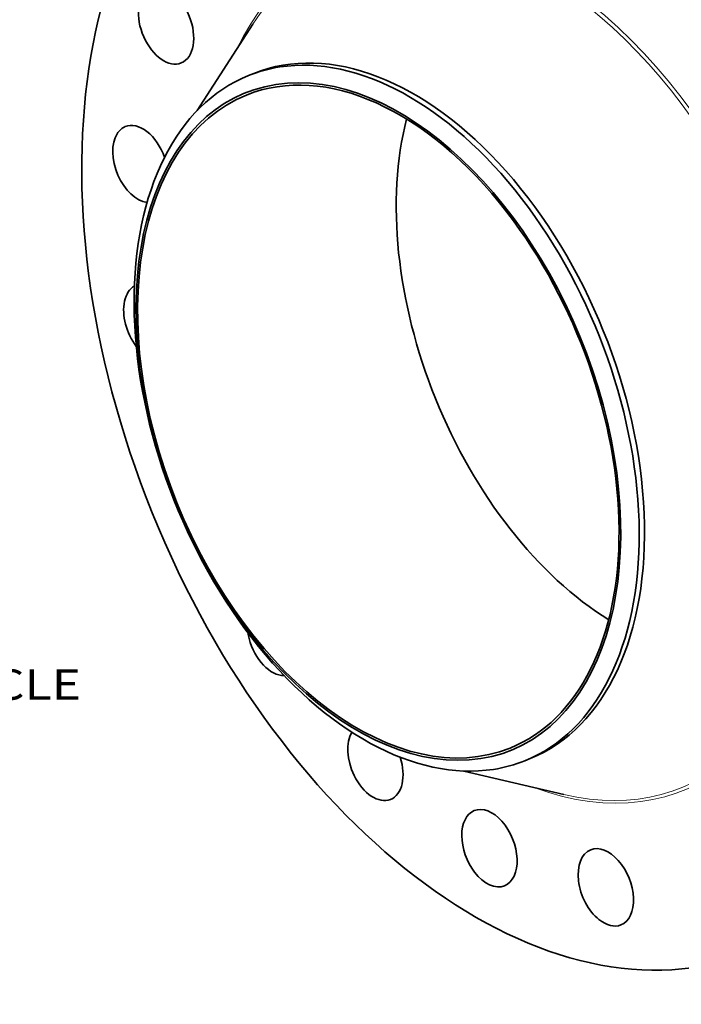
# Model space of a CAD drawing. Extents: x 0 to 10.8, y 0 to 8.3.
# Drawn here: x 6.5 to 8.7, y 3.2 to 6.4 of the extents above; entities that cross this region are included whole.
import ezdxf
from ezdxf.enums import TextEntityAlignment as Align

# ---------------------------------------------------------------- set-up
doc = ezdxf.new("R2010")
doc.units = 0
doc.header["$MEASUREMENT"] = 0
doc.layers.get('0').update_dxf_attribs({"lineweight": 13})
doc.styles.get("Standard").update_dxf_attribs({"font": 'isocp.shx'})

# ---------------------------------------------------------------- blocks, each defined once
blk = doc.blocks.new('BLOCK10')
at = {"color": 7, "lineweight": 13, "ltscale": 0.03937}
blk.add_text('BOLT CIRCLE', height=0.98425, dxfattribs=at).set_placement((22.805, -12.519), (32.688, -12.519), align=Align.FIT)

msp = doc.modelspace()

# ---------------------------------------------------------------- linework, layer by layer
at = {"color": 7, "lineweight": 35, "ltscale": 0.008335}
for p, q in [((7.1247, 6.1255), (7.3052, 6.4057)), ((7.9903, 3.9798), (8.3148, 3.9033))]:
    msp.add_line(p, q, dxfattribs=at)
at = {"color": 7, "lineweight": 35, "ltscale": 0.000464944}
for p, q in [((7.2909, 6.239), (7.3081, 6.246)), ((8.1888, 4.0134), (8.206, 4.0203))]:
    msp.add_line(p, q, dxfattribs=at)
at = {"color": 7, "lineweight": 35, "ltscale": 0.03937}
for centre, major_axis, start_param, end_param in [((8.1508, 5.292), (0.767, -1.9011), 3.141619, 6.283211), ((7.0236, 6.4022), (0.0492, -0.122), 0.00004, 3.141632), ((7.0236, 6.4022), (0.0492, -0.122), 3.255061, 6.283225), ((7.7571, 5.1332), (0.4489, -1.1129), 0.000026, 3.141619), ((7.7398, 5.1262), (0.4489, -1.1129), 1.998424, 2.998424), ((7.7128, 5.1153), (-0.4309, 1.068), 6.140017, 12.423202), ((7.7128, 5.1153), (0.4279, -1.0607), 1.998424, 3.141619), ((7.7398, 5.1262), (-0.4489, 1.1129), 0.000026, 1.998424), ((7.7398, 5.1262), (-0.4489, 1.1129), 6.140017, 6.283211), ((7.7128, 5.1153), (0.4279, -1.0607), 3.141619, 6.283211), ((6.9404, 5.9516), (0.0492, -0.122), 1.504368, 3.141582), ((8.5524, 5.454), (0.4279, -1.0607), 3.838595, 5.586183), ((6.9404, 5.9516), (0.0492, -0.122), 3.569221, 5.944206), ((6.9404, 5.9516), (0.0492, -0.122), 3.141582, 3.569221), ((7.7398, 5.1262), (-0.4489, 1.1129), 3.141619, 5.140017), ((7.7128, 5.1153), (0.4279, -1.0607), 0.000026, 1.998424), ((6.9758, 5.4364), (0.0492, -0.122), 3.220501, 3.88338), ((6.9758, 5.4364), (0.0492, -0.122), 3.88338, 5.128162), ((7.3768, 4.4154), (0.0492, -0.122), 4.35992, 4.511698), ((7.3768, 4.4154), (0.0492, -0.122), 4.511698, 6.048212), ((7.7398, 5.1262), (0.4489, -1.1129), 5.140017, 6.140017), ((7.7033, 4.0096), (0.0492, -0.122), 3.591796, 4.825858), ((7.7033, 4.0096), (0.0492, -0.122), 6.283171, 7.730681), ((7.7398, 5.1262), (-0.4489, 1.1129), 2.998424, 3.141619), ((7.7033, 4.0096), (0.0492, -0.122), 4.825858, 6.283171), ((8.0735, 3.7292), (0.0492, -0.122), 3.141619, 5.140017), ((8.0735, 3.7292), (0.0492, -0.122), 0.000026, 3.141619), ((8.4514, 3.6019), (0.0492, -0.122), 3.141597, 5.454176), ((8.4514, 3.6019), (0.0492, -0.122), 0.000004, 3.141597), ((8.0735, 3.7292), (0.0492, -0.122), 5.140017, 6.283211), ((8.4514, 3.6019), (0.0492, -0.122), 5.454176, 6.28319)]:
    msp.add_ellipse(centre, major_axis=major_axis, ratio=0.616564, start_param=start_param, end_param=end_param, dxfattribs=at)
at = {"color": 7, "lineweight": 13, "ltscale": 0.03937}
for centre, major_axis, start_param, end_param in [((8.1508, 5.292), (0.5546, -1.3747), 5.77276, 9.935203), ((8.146, 5.2901), (0.5506, -1.3648), 5.872372, 9.835585)]:
    msp.add_ellipse(centre, major_axis=major_axis, ratio=0.616564, start_param=start_param, end_param=end_param, dxfattribs=at)

# ---------------------------------------------------------------- block references
at = {"lineweight": 0, "xscale": 0.1, "yscale": 0.1, "zscale": 0.1}
msp.add_blockref('BLOCK10', (3.4787, 5.4634), dxfattribs=at)

doc.saveas('drawing.dxf')
